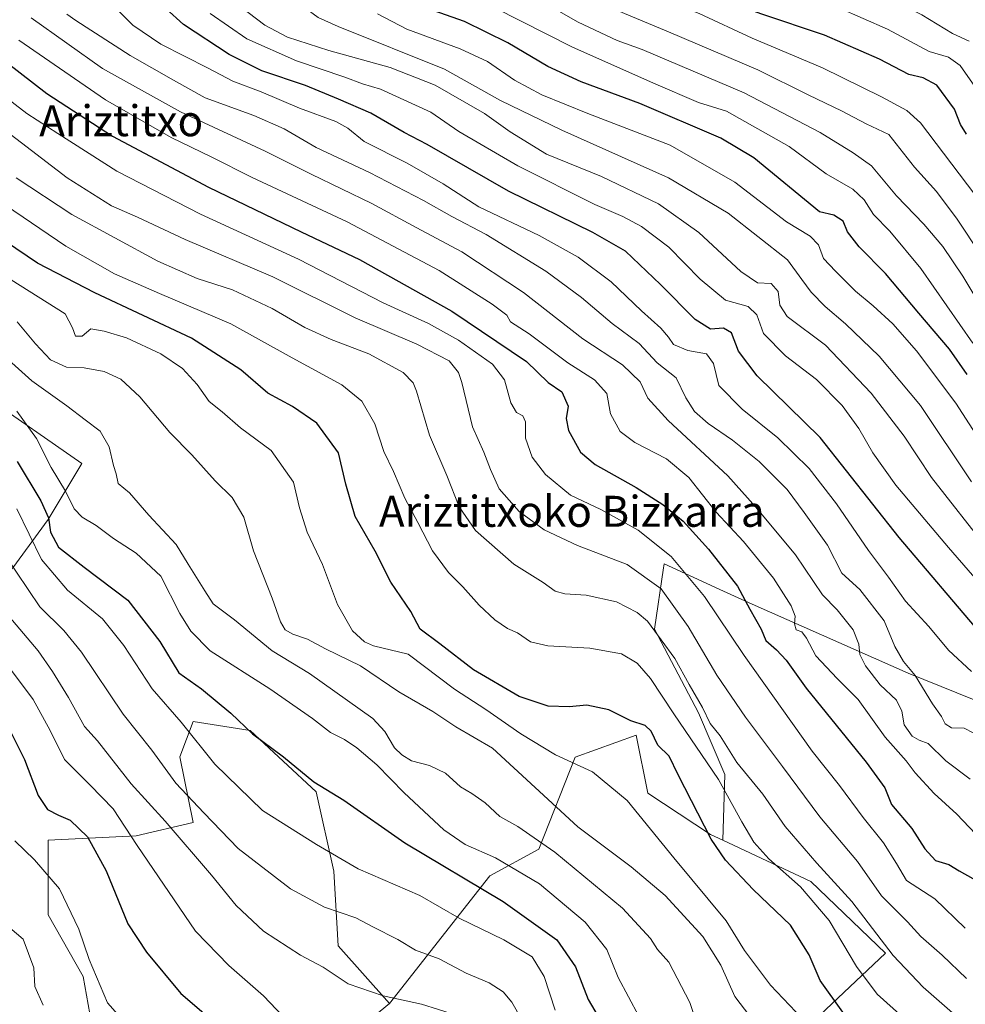
# Model space of a CAD drawing. Units: metres. Extents: x 583149 to 586573, y 4763638 to 4765994.
# Drawn here: x 583959 to 584203, y 4764637 to 4764891 of the extents above; entities that cross this region are included whole.
import ezdxf
from ezdxf.enums import TextEntityAlignment as Align

# ---------------------------------------------------------------- set-up
doc = ezdxf.new("R2010")
doc.units = ezdxf.units.M
doc.header["$MEASUREMENT"] = 0
for name, color, linetype, lineweight in [('Arbolado forestal CxS', 92, 'Continuous', 0), ('Curva de nivel maestra', 36, 'Continuous', 30), ('Curva de nivel normal', 36, 'Continuous', 0), ('Pastizal CxS', 92, 'Continuous', 0), ('Texto cartográfico', 19, 'Continuous', 0)]:
    doc.layers.add(name, color=color, linetype=linetype, lineweight=lineweight)
doc.styles.add('Arial', font='txt', dxfattribs={"height": 0.2})

# ---------------------------------------------------------------- blocks, each defined once
blk = doc.blocks.new('*U202')
at = {"layer": 'Curva de nivel normal', "color": 36, "linetype": 'Continuous', "lineweight": 0}
blk.add_polyline3d([(583958.04, 4764812.94, 540), (583962.74, 4764807.31, 540), (583966.61, 4764803.18, 540), (583970.73, 4764801.3, 540), (583975.34, 4764801.1, 540), (583980.51, 4764800.11, 540), (583984.78, 4764798.19, 540), (583989.69, 4764793.6, 540), (583997.41, 4764784.43, 540), (584003.16, 4764778.67, 540), (584009.17, 4764771.92, 540), (584013.54, 4764767.64, 540), (584016.52, 4764762.54, 540), (584019, 4764753.84, 540), (584023.87, 4764741.61, 540), (584025.98, 4764735.56, 540), (584027.23, 4764733.49, 540), (584029.22, 4764732.36, 540), (584032.95, 4764731.08, 540), (584037.67, 4764728.58, 540), (584046.63, 4764724.2, 540), (584056.58, 4764717.48, 540), (584065.31, 4764712.42, 540), (584071.28, 4764708.4, 540), (584080.7, 4764702.94, 540), (584102.76, 4764682.64, 540), (584116.56, 4764672.25, 540), (584125.31, 4764664.91, 540), (584135.06, 4764654.3, 540), (584139.68, 4764646.92, 540), (584143.28, 4764638.85, 540), (584147.16, 4764633.76, 540)], dxfattribs=at)
blk = doc.blocks.new('*U223')
at = {"layer": 'Curva de nivel normal', "color": 36, "linetype": 'Continuous', "lineweight": 0}
blk.add_polyline3d([(583954.19, 4764825.29, 545), (583970.41, 4764815.02, 545), (583972.3, 4764811.41, 545), (583973.08, 4764809.22, 545), (583974.78, 4764809.27, 545), (583977.01, 4764811.16, 545), (583980.47, 4764810.53, 545), (583986.28, 4764808.86, 545), (583995.13, 4764804.69, 545), (584000.71, 4764800.91, 545), (584004.5, 4764796.82, 545), (584007.63, 4764792.41, 545), (584010.92, 4764789.69, 545), (584015.67, 4764785.6, 545), (584023.62, 4764779.71, 545), (584029.4, 4764771.55, 545), (584030.89, 4764764.92, 545), (584032.89, 4764758.66, 545), (584036.89, 4764750.35, 545), (584040.7, 4764740, 545), (584044.64, 4764733.24, 545), (584047.72, 4764730.37, 545), (584050.02, 4764729.34, 545), (584058.94, 4764727.18, 545), (584070.94, 4764718.18, 545), (584078.99, 4764712.9, 545), (584088.02, 4764706.58, 545), (584097.02, 4764701.2, 545), (584106.54, 4764696.77, 545), (584115.47, 4764689.43, 545), (584127.58, 4764674.6, 545), (584141.06, 4764658.32, 545), (584145.81, 4764650.72, 545), (584152.53, 4764641.77, 545), (584173.78, 4764619.39, 545)], dxfattribs=at)
blk = doc.blocks.new('*U234')
at = {"layer": 'Curva de nivel normal', "color": 36, "linetype": 'Continuous', "lineweight": 0}
blk.add_polyline3d([(583964.75, 4764636.58, 490), (583962.56, 4764641.4, 490), (583962.35, 4764646.21, 490), (583959.57, 4764653.62, 490), (583956.14, 4764656.58, 490)], dxfattribs=at)

msp = doc.modelspace()

# ---------------------------------------------------------------- linework, layer by layer
at = {"layer": 'Arbolado forestal CxS', "color": 92, "linetype": 'Continuous', "lineweight": 0}
for points in [[(583780.29, 4764927.03, 505.13), (583796.35, 4764915.87, 509.31), (583814.75, 4764886.15, 513.21), (583840.7, 4764852.92, 512.76), (583866.45, 4764823.04, 508.64), (583882.3, 4764785.83, 496.62), (583896.64, 4764801.31, 506.78), (583916.4, 4764817.22, 524.44), (583919.19, 4764819.47, 527.06), (583949.45, 4764793.93, 527.68), (583974.7, 4764776.43, 532.79), (583966.02, 4764761.96, 526.4), (583956.95, 4764749.48, 515.08), (583937.66, 4764729.07, 498.16), (583921.78, 4764707.51, 485.25)], [(583780.29, 4764927.03, 505.13), (583796.35, 4764915.87, 509.31), (583814.75, 4764886.15, 513.21), (583840.7, 4764852.92, 512.76), (583866.45, 4764823.04, 508.64), (583882.3, 4764785.83, 496.62), (583896.64, 4764801.31, 506.78), (583916.4, 4764817.22, 524.44), (583919.19, 4764819.47, 527.06), (583949.45, 4764793.93, 527.68), (583974.7, 4764776.43, 532.79), (583966.02, 4764761.96, 526.4), (583956.95, 4764749.48, 515.08), (583937.66, 4764729.07, 498.16), (583921.78, 4764707.51, 485.25)], [(583956.95, 4764749.48, 515.08), (583966.02, 4764761.96, 526.4), (583974.7, 4764776.43, 532.79), (583949.45, 4764793.93, 527.68)], [(583949.45, 4764793.93, 527.68), (583974.7, 4764776.43, 532.79), (583966.02, 4764761.96, 526.4), (583956.95, 4764749.48, 515.08)], [(584230.24, 4764705.22, 596.73), (584188.06, 4764722.31, 589.5), (584147.77, 4764740.05, 575.8), (584140.37, 4764743.46, 572.79), (584125.08, 4764750.49, 567.56), (584124.85, 4764749.48, 566.99), (584122.58, 4764733.6, 559.46), (584133.92, 4764712.04, 558.98), (584140.73, 4764696.16, 556.49), (584140.18, 4764679.13, 551.28), (584137.03, 4764680.6, 550.3), (584120.87, 4764691.26, 546.6), (584117.79, 4764706.25, 548.91), (584102.09, 4764700.56, 544.73), (584092.68, 4764676.82, 533.01), (584080.03, 4764669.98, 525.9), (584054.15, 4764637.03, 507.84), (584040.9, 4764651.92, 511.31), (584039.76, 4764671.21, 517.8), (584035.22, 4764691.63, 523.42), (584018.21, 4764707.51, 524.51), (584003.46, 4764709.78, 520.96), (584000.06, 4764700.7, 517.29), (584003.46, 4764683.69, 512.38), (583988.71, 4764680.28, 505.51), (583966.02, 4764679.15, 496.64), (583966.02, 4764659.86, 493.09), (583975.1, 4764643.98, 494.22), (583978.5, 4764624.7, 491.3)], [(584268.83, 4764678.86, 599.76), (584254.02, 4764693.67, 601), (584230.24, 4764705.22, 596.73), (584188.06, 4764722.31, 589.5), (584147.77, 4764740.05, 575.8), (584140.37, 4764743.46, 572.79), (584125.08, 4764750.49, 567.56), (584124.85, 4764749.48, 566.99), (584122.58, 4764733.6, 559.46), (584133.92, 4764712.04, 558.98), (584140.73, 4764696.16, 556.49), (584140.18, 4764679.13, 551.28)], [(583921.78, 4764707.51, 485.25), (583921.78, 4764688.23, 481.55), (583916.1, 4764663.27, 474.44), (583908.16, 4764642.85, 469.88), (583894.55, 4764623.56, 464.28), (583894.55, 4764605.41, 461.43), (583913.83, 4764596.34, 468.01), (583920.64, 4764620.16, 472.93), (583941.06, 4764632.64, 482.52), (583959.21, 4764624.7, 486.38), (583978.5, 4764624.7, 491.3), (583975.1, 4764643.98, 494.22), (583966.02, 4764659.86, 493.09), (583966.02, 4764679.15, 496.64), (583988.71, 4764680.28, 505.51), (584003.46, 4764683.69, 512.38), (584000.06, 4764700.7, 517.29), (584003.46, 4764709.78, 520.96), (584018.21, 4764707.51, 524.51), (584035.22, 4764691.63, 523.42), (584039.76, 4764671.21, 517.8), (584040.9, 4764651.92, 511.31), (584054.15, 4764637.03, 507.84)], [(584140.18, 4764679.13, 551.28), (584137.03, 4764680.6, 550.3), (584120.87, 4764691.26, 546.6), (584117.79, 4764706.25, 548.91), (584102.09, 4764700.56, 544.73), (584092.68, 4764676.82, 533.01), (584080.03, 4764669.98, 525.9), (584054.15, 4764637.03, 507.84)], [(584140.18, 4764679.13, 551.28), (584137.03, 4764680.6, 550.3), (584120.87, 4764691.26, 546.6), (584117.79, 4764706.25, 548.91), (584102.09, 4764700.56, 544.73), (584092.68, 4764676.82, 533.01), (584080.03, 4764669.98, 525.9), (584054.15, 4764637.03, 507.84)], [(584054.15, 4764637.03, 507.84), (584041.63, 4764626.66, 500.8), (584034.86, 4764610.01, 492.65), (584015.61, 4764599.64, 486.37), (584004.51, 4764586.32, 480.5), (584000.07, 4764564.85, 472.83), (584018.57, 4764559.66, 470.73), (584036.34, 4764543.37, 470.98), (584061.52, 4764531.53, 476.02), (584097.06, 4764564.84, 500.46), (584122.23, 4764592.24, 517.67), (584143.7, 4764613.71, 531.98), (584182.2, 4764649.99, 559.26), (584162.95, 4764668.49, 556.22), (584140.18, 4764679.13, 551.28)]]:
    msp.add_polyline3d(points, dxfattribs=at)
msp.add_polyline3d([(584061.52, 4764531.53, 476.02), (584036.34, 4764543.37, 470.98), (584018.57, 4764559.66, 470.73), (584000.07, 4764564.85, 472.83), (584004.51, 4764586.32, 480.5), (584015.61, 4764599.64, 486.37), (584034.86, 4764610.01, 492.65), (584041.63, 4764626.66, 500.8), (584054.15, 4764637.03, 507.84), (584080.03, 4764669.98, 525.9), (584092.68, 4764676.82, 533.01), (584102.09, 4764700.56, 544.73), (584117.79, 4764706.25, 548.91), (584120.87, 4764691.26, 546.6), (584137.03, 4764680.6, 550.3), (584140.18, 4764679.13, 551.28), (584162.95, 4764668.49, 556.22), (584182.2, 4764649.99, 559.26), (584143.7, 4764613.71, 531.98), (584122.23, 4764592.24, 517.67), (584097.06, 4764564.84, 500.46), (584061.52, 4764531.53, 476.02)], close=True, dxfattribs=at)
at = {"layer": 'Curva de nivel maestra', "color": 36, "linetype": 'Continuous', "lineweight": 30}
for points in [[(584203.1, 4764861.44, 650), (584201.57, 4764863.88, 650), (584199.99, 4764867.89, 650), (584195.46, 4764874.03, 650), (584191.88, 4764875.96, 650), (584188.18, 4764876.8, 650), (584180.68, 4764880.76, 650), (584166.41, 4764886.98, 650), (584149.98, 4764892.46, 650), (584139.07, 4764896.61, 650), (584131.28, 4764900.36, 650), (584113.29, 4764907.53, 650), (584092.49, 4764918.09, 650), (584072.32, 4764927.14, 650), (584052.54, 4764937.42, 650), (584029.67, 4764952.41, 650), (584021.84, 4764958.12, 650), (584014.44, 4764963.76, 650), (584004.01, 4764973.25, 650), (583992.04, 4764983.95, 650), (583983.04, 4764992.94, 650), (583971.8, 4765006.76, 650), (583961.22, 4765021.46, 650), (583941.71, 4765053.64, 650)], [(584203.29, 4764799.36, 625), (584198.69, 4764805.92, 625), (584190.82, 4764815.24, 625), (584182.23, 4764825.48, 625), (584175.41, 4764832.32, 625), (584172.39, 4764836.18, 625), (584171.24, 4764838.91, 625), (584168.85, 4764840.47, 625), (584165.12, 4764841.36, 625), (584148.23, 4764855.33, 625), (584139.66, 4764860.36, 625), (584118.76, 4764869.33, 625), (584103.65, 4764874.89, 625), (584095, 4764878.91, 625), (584084.72, 4764884.96, 625), (584073.55, 4764890.46, 625), (584063.94, 4764893.85, 625), (584051, 4764899.24, 625), (584036.55, 4764906.79, 625), (584014.61, 4764921.31, 625), (583982.28, 4764946.34, 625), (583974.36, 4764953.26, 625), (583961.1, 4764967.16, 625), (583938.13, 4764994.81, 625)], [(584206.64, 4764732.65, 600), (584185.75, 4764757.31, 600), (584165.31, 4764783.12, 600), (584149.1, 4764799.02, 600), (584144.23, 4764805.35, 600), (584142.46, 4764810.11, 600), (584140.36, 4764811.35, 600), (584136.99, 4764811.07, 600), (584133.08, 4764813.53, 600), (584124.15, 4764822.62, 600), (584115.06, 4764831.17, 600), (584106.65, 4764836.03, 600), (584084.88, 4764846.65, 600), (584063.86, 4764858.76, 600), (584057.92, 4764861.79, 600), (584049.33, 4764866.78, 600), (584040.97, 4764870.42, 600), (584032.49, 4764873.95, 600), (584021.19, 4764877.76, 600), (584012.75, 4764881.99, 600), (584000.98, 4764889.73, 600), (583996.42, 4764893.8, 600)], [(583955.37, 4764879.94, 575), (583965.68, 4764871.92, 575), (583982.64, 4764860.88, 575), (584007.46, 4764847.7, 575), (584031.35, 4764836.19, 575), (584046.42, 4764829.06, 575), (584070.24, 4764815.75, 575), (584089.51, 4764802.75, 575), (584095.1, 4764797.34, 575), (584098.61, 4764794.86, 575), (584100.28, 4764791.2, 575), (584099.76, 4764788.01, 575), (584100.32, 4764784.9, 575), (584103.45, 4764779.36, 575), (584107.24, 4764776.14, 575), (584117.86, 4764770.23, 575), (584124.7, 4764765.78, 575), (584129.97, 4764761.47, 575), (584136.5, 4764754.28, 575), (584144.01, 4764744.72, 575), (584147.18, 4764738.76, 575), (584150.06, 4764733.62, 575), (584151.33, 4764730.68, 575), (584154.04, 4764728.34, 575), (584156.58, 4764725.61, 575), (584161.72, 4764718.43, 575), (584177.24, 4764699.34, 575), (584182, 4764692.68, 575), (584183.72, 4764688.4, 575), (584188.98, 4764682.22, 575), (584192.33, 4764676.96, 575), (584195.07, 4764673.88, 575), (584198.57, 4764672.87, 575), (584201.2, 4764671.25, 575), (584204.76, 4764669.26, 575)], [(584171.16, 4764634.78, 550), (584165.35, 4764642.91, 550), (584162.46, 4764649.53, 550), (584157.65, 4764657.26, 550), (584148.02, 4764666.43, 550), (584140.88, 4764674.01, 550), (584137.16, 4764679.4, 550), (584128.64, 4764696.03, 550), (584126.38, 4764700.81, 550), (584123.41, 4764703.65, 550), (584121.7, 4764707.27, 550), (584120.11, 4764708.76, 550), (584116.41, 4764709.98, 550), (584110.78, 4764712.8, 550), (584105.11, 4764714.03, 550), (584100.52, 4764713.6, 550), (584095.09, 4764713.74, 550), (584087.62, 4764716.24, 550), (584075.81, 4764723.14, 550), (584067.18, 4764729.87, 550), (584062.05, 4764733.62, 550), (584059.67, 4764738.19, 550), (584054.48, 4764745.79, 550), (584050.46, 4764753.75, 550), (584045.29, 4764762.74, 550), (584042.9, 4764771.02, 550), (584041.02, 4764779.12, 550), (584035.43, 4764786.8, 550), (584029.08, 4764791.13, 550), (584022.75, 4764794.55, 550), (584015.8, 4764800.61, 550), (584003.04, 4764808.77, 550), (583978.11, 4764820.42, 550), (583963.32, 4764828.1, 550), (583955, 4764833.68, 550)], [(583958, 4764776.95, 525), (583964.16, 4764766.76, 525), (583966.16, 4764762.33, 525), (583966.66, 4764758.7, 525), (583968.74, 4764754.84, 525), (583975.3, 4764749.67, 525), (583986.59, 4764741.16, 525), (583994.89, 4764730.46, 525), (583999.74, 4764722.32, 525), (584005.62, 4764718.19, 525), (584013.23, 4764711.94, 525), (584018.76, 4764706.62, 525), (584026.78, 4764700.68, 525), (584034.65, 4764694.19, 525), (584042.36, 4764689.48, 525), (584058.15, 4764678.5, 525), (584083.53, 4764663.32, 525), (584097.36, 4764653.48, 525), (584102.2, 4764646.44, 525), (584105.44, 4764638.03, 525), (584109.74, 4764630.7, 525)], [(583956.5, 4764706.89, 500), (583959.92, 4764699.95, 500), (583963.44, 4764690.69, 500), (583965.87, 4764687.09, 500), (583968.68, 4764685.65, 500), (583971.7, 4764684.34, 500), (583976.18, 4764680, 500), (583981.01, 4764671.25, 500), (583986.63, 4764657.6, 500), (583991.4, 4764650.22, 500), (584000.27, 4764639.57, 500), (584015.78, 4764626.33, 500)]]:
    msp.add_polyline3d(points, dxfattribs=at)
at = {"layer": 'Curva de nivel normal', "color": 36, "linetype": 'Continuous', "lineweight": 0}
for points in [[(584203.78, 4764885.41, 660), (584199.45, 4764887.36, 660), (584191.53, 4764892.23, 660), (584180.99, 4764897.49, 660), (584169.05, 4764901.93, 660), (584151.51, 4764906.48, 660), (584138.33, 4764909, 660), (584130.95, 4764911.82, 660), (584118.44, 4764919.18, 660), (584100.34, 4764928.69, 660), (584077.73, 4764938.83, 660), (584061.05, 4764948.15, 660), (584031.78, 4764968.95, 660), (584005.01, 4764991.68, 660), (583988.01, 4765009.97, 660), (583973.78, 4765029.12, 660), (583964.71, 4765043.23, 660), (583956.64, 4765057.49, 660)], [(584206.48, 4764871.95, 655), (584201.46, 4764879.13, 655), (584198.45, 4764881.31, 655), (584193.43, 4764882.73, 655), (584182.71, 4764888.52, 655), (584170.12, 4764894.02, 655), (584155.08, 4764898.81, 655), (584141.52, 4764901.94, 655), (584129.96, 4764906.74, 655), (584104.02, 4764919.96, 655), (584085.82, 4764928.52, 655), (584070.91, 4764934.77, 655), (584058.03, 4764942.08, 655), (584029.62, 4764961.76, 655), (584004.4, 4764982.44, 655), (583986.24, 4765000.92, 655), (583970.68, 4765020.58, 655), (583959, 4765038.58, 655), (583950.73, 4765053.02, 655)], [(583949.3, 4765026.78, 645), (583962.87, 4765006.65, 645), (583976.51, 4764988.75, 645), (584001.22, 4764966.59, 645), (584018.26, 4764952.7, 645), (584044.03, 4764934.64, 645), (584062.79, 4764924.05, 645), (584091.89, 4764910.76, 645), (584114.47, 4764899.87, 645), (584125.46, 4764895.91, 645), (584134.12, 4764892.56, 645), (584147.78, 4764886.15, 645), (584165.94, 4764878.54, 645), (584181.19, 4764871.08, 645), (584187.71, 4764867.51, 645), (584191.22, 4764864.29, 645), (584205.22, 4764845.8, 645)], [(583955.88, 4765004.26, 640), (583967.49, 4764989.68, 640), (583977.16, 4764979.4, 640), (583986.45, 4764971, 640), (583996.16, 4764961.95, 640), (584009.5, 4764950.89, 640), (584034.73, 4764932.15, 640), (584053.88, 4764920.12, 640), (584071.44, 4764912.84, 640), (584087.23, 4764905.81, 640), (584101.81, 4764898.05, 640), (584126.18, 4764887.83, 640), (584149.2, 4764878.02, 640), (584162.41, 4764871.45, 640), (584170.85, 4764867.42, 640), (584177.18, 4764864.09, 640), (584183.05, 4764861.28, 640), (584189.68, 4764852.92, 640), (584195.4, 4764846.64, 640), (584200.71, 4764839.45, 640), (584212.74, 4764821.34, 640)], [(584207.44, 4764816.01, 635), (584202.19, 4764824.78, 635), (584197, 4764832.42, 635), (584192.1, 4764838.18, 635), (584185.02, 4764845.48, 635), (584178.61, 4764853.21, 635), (584173.85, 4764856.61, 635), (584165.32, 4764861.8, 635), (584145.72, 4764872.04, 635), (584119.34, 4764883.28, 635), (584112.93, 4764885.59, 635), (584102.86, 4764890.29, 635), (584092.3, 4764896.42, 635), (584082.43, 4764901.18, 635), (584065.06, 4764907.88, 635), (584050.07, 4764914.64, 635), (584035.6, 4764923.11, 635), (584017.01, 4764936.31, 635), (583992.88, 4764955.72, 635), (583975.61, 4764971.85, 635), (583961.38, 4764986.96, 635), (583949.28, 4765001.52, 635)], [(583943.58, 4764998.37, 630), (583966.33, 4764971.7, 630), (583982.92, 4764954.73, 630), (583997.35, 4764942.46, 630), (584024.78, 4764922.11, 630), (584039.74, 4764912.63, 630), (584056.32, 4764904.33, 630), (584066.45, 4764900.4, 630), (584081.3, 4764893.98, 630), (584101.26, 4764883.94, 630), (584122.27, 4764874.56, 630), (584133.88, 4764869.55, 630), (584141.14, 4764867.38, 630), (584157.33, 4764858.19, 630), (584166.84, 4764851.2, 630), (584173.76, 4764847.22, 630), (584176.69, 4764844.48, 630), (584179.09, 4764840.65, 630), (584183.34, 4764836.38, 630), (584191.35, 4764826.71, 630), (584204.78, 4764807.46, 630)], [(583952.08, 4764955.1, 615), (583961.22, 4764945.92, 615), (583982.86, 4764928.22, 615), (584013.06, 4764905.79, 615), (584022.47, 4764899.93, 615), (584025.46, 4764898.53, 615), (584029.99, 4764896.82, 615), (584032.21, 4764894.06, 615), (584035.74, 4764891.5, 615), (584040.87, 4764889.22, 615), (584068.36, 4764878.21, 615), (584082.84, 4764870.08, 615), (584098.68, 4764862.45, 615), (584126.15, 4764850.14, 615), (584141.57, 4764841.02, 615), (584156.89, 4764828.96, 615), (584160.63, 4764823.9, 615), (584163, 4764820.66, 615), (584166.64, 4764816.9, 615), (584171.88, 4764812.45, 615), (584180.56, 4764804.13, 615), (584191.2, 4764791.39, 615), (584204.39, 4764771.62, 615)], [(583980.42, 4764897.07, 595), (583987.85, 4764889.54, 595), (583995.09, 4764884.66, 595), (584007.3, 4764878.48, 595), (584013.72, 4764875.07, 595), (584020.98, 4764872.32, 595), (584030.93, 4764868.13, 595), (584040.29, 4764864.68, 595), (584043.4, 4764862.98, 595), (584047.62, 4764859.53, 595), (584058.69, 4764853.93, 595), (584067.97, 4764848.54, 595), (584077.18, 4764842.68, 595), (584092.82, 4764835.27, 595), (584102.89, 4764829.65, 595), (584111.38, 4764823.28, 595), (584119.19, 4764815.8, 595), (584124.19, 4764811.34, 595), (584126.14, 4764809.02, 595), (584127.43, 4764807.08, 595), (584131.13, 4764805.59, 595), (584135.98, 4764804.73, 595), (584137.8, 4764802.24, 595), (584139.18, 4764796.56, 595), (584145.16, 4764790.4, 595), (584154.4, 4764782.99, 595), (584162.47, 4764775.1, 595), (584169.53, 4764766, 595), (584177.84, 4764753.95, 595), (584182.94, 4764747.05, 595), (584187.34, 4764740.85, 595), (584193.42, 4764734.31, 595), (584198.48, 4764728.24, 595), (584204.36, 4764722.68, 595)], [(583970.85, 4764892.39, 590), (583973.14, 4764890.72, 590), (583987.24, 4764881.73, 590), (583998.39, 4764875.3, 590), (584006.53, 4764870.82, 590), (584019.11, 4764866.24, 590), (584026.98, 4764862.81, 590), (584035.25, 4764857.99, 590), (584048.98, 4764851.52, 590), (584062.96, 4764844.29, 590), (584070.21, 4764840.15, 590), (584079.08, 4764835.51, 590), (584094.49, 4764826.03, 590), (584103.68, 4764819.25, 590), (584111.62, 4764812.53, 590), (584118.64, 4764807.36, 590), (584123.22, 4764802.4, 590), (584128.12, 4764798.47, 590), (584130.62, 4764793.31, 590), (584132.9, 4764789.84, 590), (584136.44, 4764786.74, 590), (584142.68, 4764782.46, 590), (584149.56, 4764776.89, 590), (584156.79, 4764769.68, 590), (584161.18, 4764763.71, 590), (584167.19, 4764755.28, 590), (584170.94, 4764748.05, 590), (584175.58, 4764743.84, 590), (584181.88, 4764735.79, 590), (584184.58, 4764729.16, 590), (584186.82, 4764725.29, 590), (584189.85, 4764721.68, 590), (584194.32, 4764714.36, 590), (584196.64, 4764711.07, 590), (584197.59, 4764709.19, 590), (584199.23, 4764708.2, 590), (584202.49, 4764708.07, 590), (584204.82, 4764706.91, 590)], [(584007.82, 4764892.51, 605), (584017.3, 4764886.02, 605), (584030.18, 4764880.29, 605), (584042.63, 4764876.09, 605), (584047.19, 4764874.41, 605), (584051.85, 4764872.98, 605), (584064.82, 4764867.09, 605), (584072.07, 4764862.07, 605), (584087.26, 4764853.22, 605), (584107.14, 4764843.26, 605), (584114.39, 4764840.17, 605), (584119.21, 4764837.56, 605), (584126.23, 4764832.22, 605), (584134.31, 4764823.98, 605), (584140.92, 4764818.58, 605), (584146.74, 4764816.88, 605), (584149.02, 4764814.79, 605), (584150.74, 4764809.98, 605), (584156.38, 4764804.17, 605), (584164.42, 4764798.08, 605), (584171.03, 4764791.34, 605), (584175.33, 4764785.45, 605), (584178.92, 4764779.15, 605), (584184.9, 4764770.78, 605), (584198.45, 4764754.68, 605), (584209.71, 4764741.75, 605)], [(584015.49, 4764894.4, 610), (584021.99, 4764889.5, 610), (584027.8, 4764886.46, 610), (584038.5, 4764883.02, 610), (584054.35, 4764878.6, 610), (584065.98, 4764874.02, 610), (584078.7, 4764866.73, 610), (584085.29, 4764861.98, 610), (584094.66, 4764856.24, 610), (584108.87, 4764850.44, 610), (584123.55, 4764843.46, 610), (584134.01, 4764836.06, 610), (584144.83, 4764825.92, 610), (584149.16, 4764823.06, 610), (584152.65, 4764822.85, 610), (584154.52, 4764820.79, 610), (584154.95, 4764817.28, 610), (584156.79, 4764814.38, 610), (584166.71, 4764806.95, 610), (584178.45, 4764794.56, 610), (584187.01, 4764783.42, 610), (584194.06, 4764772.75, 610), (584208.82, 4764754.06, 610)], [(584208.99, 4764778.64, 620), (584200.36, 4764791.94, 620), (584190.22, 4764805.46, 620), (584184.1, 4764812.41, 620), (584179.02, 4764817.08, 620), (584174.45, 4764820.85, 620), (584169.3, 4764826.07, 620), (584166.23, 4764829.35, 620), (584164.86, 4764832.83, 620), (584162.72, 4764835.06, 620), (584156.61, 4764838.78, 620), (584143.32, 4764848.98, 620), (584126.57, 4764858.56, 620), (584105.37, 4764866.73, 620), (584093.45, 4764871.58, 620), (584086.45, 4764875.38, 620), (584079.45, 4764880.14, 620), (584072.42, 4764883.45, 620), (584058.65, 4764888.52, 620), (584051.06, 4764892.42, 620)], [(583961.61, 4764891.41, 585), (583980.1, 4764878.34, 585), (584000.23, 4764867.18, 585), (584022.06, 4764857.05, 585), (584033.9, 4764851.07, 585), (584049.56, 4764843.53, 585), (584061.02, 4764837.28, 585), (584072.8, 4764831.05, 585), (584088.72, 4764820.56, 585), (584104.04, 4764808.59, 585), (584114.32, 4764801.9, 585), (584118.9, 4764797.47, 585), (584120.82, 4764793.3, 585), (584126.1, 4764787.52, 585), (584141.46, 4764773.2, 585), (584148.73, 4764765.14, 585), (584158.94, 4764752.83, 585), (584165.92, 4764742.49, 585), (584169.72, 4764738.63, 585), (584173.86, 4764733.43, 585), (584175.32, 4764729.79, 585), (584175.58, 4764727.08, 585), (584177, 4764724.15, 585), (584180.84, 4764719.3, 585), (584185.04, 4764715.32, 585), (584186.43, 4764712.51, 585), (584187.02, 4764708.93, 585), (584189.1, 4764705.98, 585), (584190.88, 4764705, 585), (584193.21, 4764704.09, 585), (584197.73, 4764699.62, 585), (584204.08, 4764694.89, 585)], [(584202.8, 4764656.48, 570), (584194.96, 4764664.03, 570), (584187.65, 4764668.78, 570), (584185.02, 4764673.16, 570), (584181.64, 4764678.44, 570), (584176.42, 4764684.99, 570), (584170.36, 4764693.25, 570), (584163.28, 4764702.14, 570), (584145.75, 4764726.87, 570), (584135.5, 4764742.08, 570), (584126.86, 4764752.4, 570), (584118.34, 4764759.21, 570), (584108.71, 4764764.49, 570), (584100.84, 4764768.21, 570), (584094.42, 4764773.55, 570), (584090.95, 4764778.04, 570), (584089.28, 4764782.94, 570), (584089.28, 4764787.14, 570), (584088.57, 4764788.73, 570), (584086.91, 4764789.6, 570), (584085.48, 4764792.09, 570), (584083.86, 4764798.02, 570), (584080.76, 4764802.02, 570), (584071.98, 4764808.26, 570), (584064.18, 4764812.53, 570), (584052.51, 4764817.83, 570), (584030.66, 4764829.11, 570), (584005.33, 4764840.71, 570), (583983.72, 4764851.85, 570), (583968.51, 4764861.55, 570), (583960.53, 4764866.77, 570), (583932.96, 4764887.92, 570)], [(583958.46, 4764885.63, 580), (583980.86, 4764870.26, 580), (583997.82, 4764860.58, 580), (584008.15, 4764855.54, 580), (584018.68, 4764850.25, 580), (584043.24, 4764838.81, 580), (584066.93, 4764826.17, 580), (584080.62, 4764817.53, 580), (584084.4, 4764814.64, 580), (584085.41, 4764813, 580), (584090.17, 4764809.83, 580), (584100.16, 4764802.42, 580), (584107.1, 4764798.01, 580), (584110.25, 4764794.5, 580), (584111.24, 4764789.2, 580), (584113.72, 4764784.64, 580), (584117.5, 4764781.78, 580), (584125.66, 4764777.6, 580), (584131.43, 4764772.81, 580), (584138.44, 4764763.82, 580), (584145.5, 4764756.22, 580), (584153.3, 4764746.82, 580), (584157.81, 4764739.68, 580), (584158.83, 4764736.96, 580), (584158.67, 4764735.04, 580), (584159.15, 4764733.45, 580), (584160.62, 4764732.93, 580), (584161.82, 4764731.32, 580), (584164.17, 4764726.72, 580), (584169.7, 4764720.89, 580), (584175.13, 4764715.51, 580), (584182.13, 4764705.79, 580), (584187.54, 4764699.67, 580), (584189.88, 4764696.53, 580), (584194.75, 4764691.22, 580), (584200.61, 4764685.84, 580), (584205.39, 4764680.78, 580)], [(583945.8, 4764869.31, 565), (583970.95, 4764850.12, 565), (583982.37, 4764842.93, 565), (583989.13, 4764839.94, 565), (584001.37, 4764834.18, 565), (584024, 4764824.61, 565), (584045.3, 4764813.98, 565), (584061.21, 4764807.23, 565), (584069.58, 4764802.86, 565), (584071.99, 4764799.85, 565), (584072.8, 4764797.29, 565), (584075.6, 4764785.84, 565), (584078.52, 4764779.35, 565), (584080.26, 4764774.85, 565), (584082.5, 4764769.82, 565), (584087.66, 4764764.03, 565), (584094.11, 4764759.24, 565), (584102.66, 4764755.26, 565), (584115.48, 4764750.29, 565), (584124.3, 4764744.04, 565), (584131.28, 4764734.3, 565), (584138.66, 4764721.78, 565), (584146.01, 4764710.9, 565), (584155.6, 4764698.18, 565), (584165.22, 4764685.23, 565), (584174.98, 4764673.64, 565), (584181.16, 4764664.84, 565), (584187.84, 4764658.08, 565), (584191.28, 4764654.32, 565), (584196.82, 4764649.5, 565), (584203.14, 4764643.48, 565)], [(583957.79, 4764850.17, 560), (583972.12, 4764840.65, 560), (583994.38, 4764828.62, 560), (584004.54, 4764824.11, 560), (584013.61, 4764821.18, 560), (584023.87, 4764816.44, 560), (584032.3, 4764811.54, 560), (584039.12, 4764808.36, 560), (584048.84, 4764804.74, 560), (584057.66, 4764799.88, 560), (584060.29, 4764797.21, 560), (584061.13, 4764795.06, 560), (584064.5, 4764783.69, 560), (584068.91, 4764773.26, 560), (584072.14, 4764765.18, 560), (584076.39, 4764759.13, 560), (584086.27, 4764750.44, 560), (584093.85, 4764745.64, 560), (584096.91, 4764743.48, 560), (584099.43, 4764742.77, 560), (584104.91, 4764742.43, 560), (584112.73, 4764740.66, 560), (584118.12, 4764737.96, 560), (584120.78, 4764735.69, 560), (584127.81, 4764726.1, 560), (584131.54, 4764719.35, 560), (584134.94, 4764713.42, 560), (584136.92, 4764709.31, 560), (584139.47, 4764706.06, 560), (584143.8, 4764699.25, 560), (584150.49, 4764691.08, 560), (584156.28, 4764682.66, 560), (584164.45, 4764673.24, 560), (584173.46, 4764663.37, 560), (584184.2, 4764649.44, 560), (584191.88, 4764641.24, 560), (584200.2, 4764634, 560)], [(583955.02, 4764843.04, 555), (583970.62, 4764832.53, 555), (583983.14, 4764825.36, 555), (583994.74, 4764820.24, 555), (584013.19, 4764812.41, 555), (584029.05, 4764803.63, 555), (584041.82, 4764796.71, 555), (584046.97, 4764792.52, 555), (584050.37, 4764786.65, 555), (584052.67, 4764779.53, 555), (584055.21, 4764774.31, 555), (584058.14, 4764767.46, 555), (584061.49, 4764761.19, 555), (584065.24, 4764753.81, 555), (584069.36, 4764748.24, 555), (584073.11, 4764744.58, 555), (584077.32, 4764739.87, 555), (584081.36, 4764736, 555), (584084.59, 4764733.79, 555), (584087.21, 4764732.68, 555), (584090.52, 4764730.36, 555), (584094.99, 4764729.37, 555), (584105.83, 4764728.76, 555), (584114, 4764727.25, 555), (584118.07, 4764724.84, 555), (584121.52, 4764720.88, 555), (584127.52, 4764711.76, 555), (584139.05, 4764694.85, 555), (584145.09, 4764683.92, 555), (584148.17, 4764678.64, 555), (584152.09, 4764674.32, 555), (584160.23, 4764667.11, 555), (584167.61, 4764658.41, 555), (584174.73, 4764646.57, 555), (584180.08, 4764639.38, 555), (584193.31, 4764627.55, 555)], [(583955.77, 4764803.18, 535), (583961.83, 4764797.74, 535), (583970.87, 4764791.27, 535), (583975.58, 4764787.64, 535), (583979.48, 4764784.78, 535), (583981.81, 4764780.7, 535), (583982.88, 4764775.91, 535), (583983.62, 4764773.75, 535), (583984.14, 4764771.26, 535), (583987.02, 4764768.82, 535), (583992.02, 4764763.09, 535), (583999.07, 4764755.49, 535), (584002.16, 4764750.4, 535), (584006.44, 4764743.51, 535), (584008.63, 4764740.2, 535), (584014.16, 4764736, 535), (584023.82, 4764728, 535), (584033.51, 4764722.17, 535), (584049.82, 4764710.6, 535), (584052.95, 4764707.26, 535), (584055.43, 4764703.01, 535), (584057.3, 4764701.2, 535), (584059.79, 4764699.63, 535), (584064.46, 4764698.47, 535), (584068.57, 4764696.5, 535), (584072.47, 4764692.97, 535), (584075.41, 4764691.22, 535), (584078.82, 4764688.77, 535), (584082.64, 4764685.27, 535), (584087.31, 4764682.74, 535), (584096.81, 4764676.1, 535), (584114.31, 4764661.63, 535), (584121.55, 4764653.79, 535), (584123.3, 4764650.96, 535), (584126.25, 4764647.69, 535), (584131.7, 4764637.29, 535), (584132.63, 4764634.43, 535)], [(583957.94, 4764789.88, 530), (583963.06, 4764782.89, 530), (583966.8, 4764775.37, 530), (583970.47, 4764769.22, 530), (583972.72, 4764764.69, 530), (583974.8, 4764762.55, 530), (583978.44, 4764760.39, 530), (583982.88, 4764757.04, 530), (583988.74, 4764753.24, 530), (583995.1, 4764747.34, 530), (584000, 4764737.66, 530), (584002.83, 4764733.08, 530), (584007.83, 4764728, 530), (584023.24, 4764718.23, 530), (584034.31, 4764710.58, 530), (584038.91, 4764706.98, 530), (584042.52, 4764705.19, 530), (584045.76, 4764703.03, 530), (584050.84, 4764698.62, 530), (584057.95, 4764691.36, 530), (584068.16, 4764681.82, 530), (584073.66, 4764678.06, 530), (584081.53, 4764674.64, 530), (584092.87, 4764667.86, 530), (584104.7, 4764657.97, 530), (584110.24, 4764650.96, 530), (584113.16, 4764643.74, 530), (584118.49, 4764633.76, 530)], [(583957.93, 4764764.7, 520), (583964.35, 4764751.65, 520), (583970.99, 4764743.67, 520), (583980.04, 4764736.27, 520), (583985.6, 4764729.43, 520), (583992.9, 4764718.25, 520), (584000.35, 4764709.61, 520), (584009.02, 4764698.77, 520), (584021.36, 4764686.85, 520), (584035.3, 4764678.04, 520), (584046.1, 4764671.75, 520), (584061.95, 4764664.86, 520), (584072.14, 4764659.04, 520), (584083.69, 4764653.45, 520), (584090.94, 4764649.04, 520), (584094.11, 4764644, 520), (584096.93, 4764635.28, 520)], [(583954.83, 4764752.8, 515), (583963.86, 4764739.36, 515), (583970.04, 4764733.32, 515), (583974.62, 4764727.68, 515), (583985.41, 4764711.69, 515), (583992.79, 4764702.43, 515), (583999.03, 4764693.87, 515), (584006.22, 4764686.2, 515), (584015.07, 4764677.05, 515), (584028.58, 4764666.6, 515), (584037.37, 4764661.88, 515), (584045.44, 4764659.14, 515), (584049.85, 4764656.76, 515), (584056.3, 4764653.54, 515), (584060.9, 4764650.81, 515), (584066.99, 4764648.56, 515), (584073.9, 4764644.8, 515), (584079.91, 4764642.34, 515), (584083.5, 4764640.05, 515), (584085.71, 4764637.35, 515), (584093.87, 4764622.96, 515)], [(583954.9, 4764738.14, 510), (583963.43, 4764728, 510), (583967.17, 4764722.73, 510), (583971.3, 4764715.99, 510), (583975.43, 4764708.47, 510), (583978.78, 4764704.78, 510), (583987.45, 4764693.69, 510), (583996.21, 4764684.11, 510), (584008.23, 4764670.13, 510), (584014.58, 4764662.27, 510), (584021.6, 4764655.66, 510), (584031.15, 4764649.51, 510), (584037.06, 4764646.41, 510), (584043.45, 4764642.07, 510), (584052.5, 4764638.99, 510), (584062.43, 4764636.86, 510), (584075.55, 4764632.74, 510)], [(583954.48, 4764725.72, 505), (583962.15, 4764715.48, 505), (583966.56, 4764707.51, 505), (583970.29, 4764699.96, 505), (583976.88, 4764693.34, 505), (583982.79, 4764687.26, 505), (583988.99, 4764677.78, 505), (584004.08, 4764655.66, 505), (584012.68, 4764646.78, 505), (584021.6, 4764638.97, 505), (584026.6, 4764633.71, 505)], [(583957.4, 4764678.97, 495), (583962.5, 4764674.08, 495), (583969, 4764666.57, 495), (583973.95, 4764656.19, 495), (583976.62, 4764648.34, 495), (583981.38, 4764637.22, 495), (583985.97, 4764631.96, 495)]]:
    msp.add_polyline3d(points, dxfattribs=at)
at = {"layer": 'Pastizal CxS', "color": 92, "linetype": 'Continuous', "lineweight": 0}
for points in [[(584143.7, 4764613.71, 531.98), (584182.2, 4764649.99, 559.26), (584162.95, 4764668.49, 556.22), (584140.18, 4764679.13, 551.28), (584140.73, 4764696.16, 556.49), (584133.92, 4764712.04, 558.98), (584122.58, 4764733.6, 559.46), (584124.85, 4764749.48, 566.99), (584125.08, 4764750.49, 567.56), (584140.37, 4764743.46, 572.79), (584147.77, 4764740.05, 575.8), (584188.06, 4764722.31, 589.5), (584230.24, 4764705.22, 596.73), (584254.02, 4764693.67, 601), (584268.83, 4764678.86, 599.76), (584265.86, 4764642.58, 582.06), (584277.46, 4764613.92, 570.97)], [(584268.83, 4764678.86, 599.76), (584254.02, 4764693.67, 601), (584230.24, 4764705.22, 596.73), (584188.06, 4764722.31, 589.5), (584147.77, 4764740.05, 575.8), (584140.37, 4764743.46, 572.79), (584125.08, 4764750.49, 567.56), (584124.85, 4764749.48, 566.99), (584122.58, 4764733.6, 559.46), (584133.92, 4764712.04, 558.98), (584140.73, 4764696.16, 556.49), (584140.18, 4764679.13, 551.28)], [(583921.78, 4764707.51, 485.25), (583921.78, 4764688.23, 481.55), (583916.1, 4764663.27, 474.44), (583908.16, 4764642.85, 469.88), (583894.55, 4764623.56, 464.28), (583894.55, 4764605.41, 461.43), (583913.83, 4764596.34, 468.01), (583920.64, 4764620.16, 472.93), (583941.06, 4764632.64, 482.52), (583959.21, 4764624.7, 486.38), (583978.5, 4764624.7, 491.3), (583975.1, 4764643.98, 494.22), (583966.02, 4764659.86, 493.09), (583966.02, 4764679.15, 496.64), (583988.71, 4764680.28, 505.51), (584003.46, 4764683.69, 512.38), (584000.06, 4764700.7, 517.29), (584003.46, 4764709.78, 520.96), (584018.21, 4764707.51, 524.51), (584035.22, 4764691.63, 523.42), (584039.76, 4764671.21, 517.8), (584040.9, 4764651.92, 511.31), (584054.15, 4764637.03, 507.84)], [(583978.5, 4764624.7, 491.3), (583975.1, 4764643.98, 494.22), (583966.02, 4764659.86, 493.09), (583966.02, 4764679.15, 496.64), (583988.71, 4764680.28, 505.51), (584003.46, 4764683.69, 512.38), (584000.06, 4764700.7, 517.29), (584003.46, 4764709.78, 520.96), (584018.21, 4764707.51, 524.51), (584035.22, 4764691.63, 523.42), (584039.76, 4764671.21, 517.8), (584040.9, 4764651.92, 511.31), (584054.15, 4764637.03, 507.84), (584041.63, 4764626.66, 500.8)], [(584054.15, 4764637.03, 507.84), (584041.63, 4764626.66, 500.8), (584034.86, 4764610.01, 492.65), (584015.61, 4764599.64, 486.37), (584004.51, 4764586.32, 480.5), (584000.07, 4764564.85, 472.83), (584018.57, 4764559.66, 470.73), (584036.34, 4764543.37, 470.98), (584061.52, 4764531.53, 476.02), (584097.06, 4764564.84, 500.46), (584122.23, 4764592.24, 517.67), (584143.7, 4764613.71, 531.98), (584182.2, 4764649.99, 559.26), (584162.95, 4764668.49, 556.22), (584140.18, 4764679.13, 551.28)]]:
    msp.add_polyline3d(points, dxfattribs=at)

# ---------------------------------------------------------------- block references
at = {"layer": 'Curva de nivel normal', "color": 36, "linetype": 'Continuous', "lineweight": 0}
for name in ['*U202', '*U223', '*U234']:
    msp.add_blockref(name, (0, 0), dxfattribs=at)

# ---------------------------------------------------------------- texts
at = {"layer": 'Texto cartográfico', "color": 19, "linetype": 'Continuous', "lineweight": 0, "style": 'Arial'}
for s, p in [('Ariztitxo', (583984.89, 4764864.87)), ('Ariztitxoko Bizkarra', (584101.21, 4764764.05))]:
    msp.add_text(s, height=8, dxfattribs=at).set_placement(p, align=Align.MIDDLE_CENTER)

doc.saveas('drawing.dxf')
